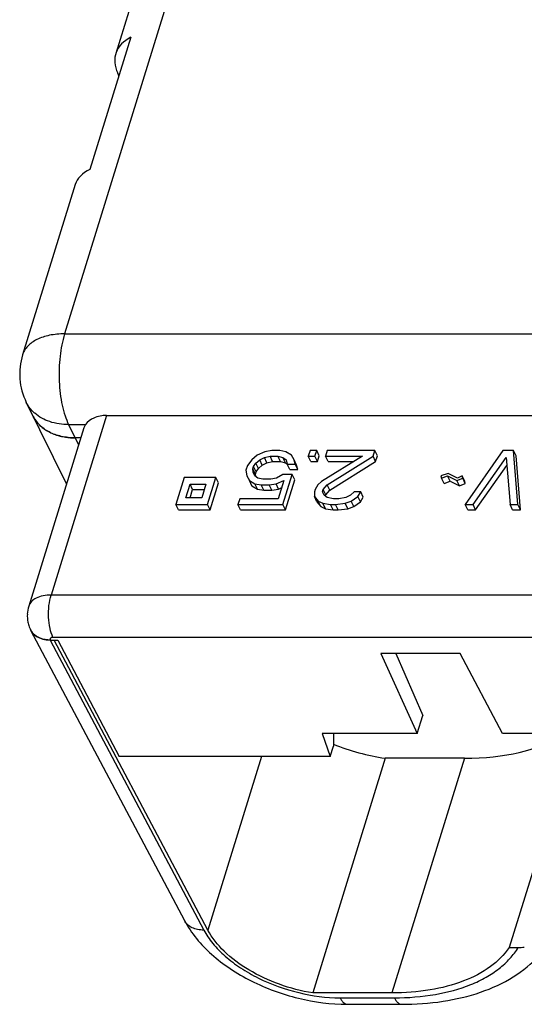
# Model space of a CAD drawing. Extents: x 18 to 413, y 0 to 290.
# Drawn here: x 324 to 336, y 56 to 79 of the extents above; entities that cross this region are included whole.
import ezdxf

# ---------------------------------------------------------------- set-up
doc = ezdxf.new("R2010")
doc.units = 0
doc.header["$LTSCALE"] = 23.1
doc.layers.get('0').update_dxf_attribs({"linetype": 'CONTINUOUS'})

msp = doc.modelspace()

# ---------------------------------------------------------------- linework, layer by layer
at = {"color": 9, "linetype": 'CONTINUOUS'}
for p, q in [((335.081, 103.419), (325.156, 71.302)), ((325.156, 71.302), (352.788, 71.302)), ((326.133, 69.405), (324.843, 65.23)), ((325.251, 69.195), (325.483, 68.722)), ((325.251, 69.195), (325.642, 69.195)), ((350.541, 65.23), (324.843, 65.23)), ((324.822, 64.184), (328.393, 57.44)), ((350.585, 64.246), (324.887, 64.246)), ((329.732, 61.48), (328.485, 57.442)), ((334.454, 61.437), (332.767, 55.979)), ((331.56, 55.866), (332.822, 55.866))]:
    msp.add_line(p, q, dxfattribs=at)
at = {"color": 7, "linetype": 'CONTINUOUS'}
for p, q in [((331.94, 95.921), (326.346, 77.821)), ((326.696, 78.197), (325.746, 75.124)), ((326.42, 77.305), (326.393, 77.363)), ((325.404, 74.771), (324.181, 70.813)), ((324.267, 69.709), (325.2, 67.807)), ((326.133, 69.405), (351.831, 69.405)), ((325.642, 69.195), (325.606, 69.12)), ((325.606, 69.12), (324.323, 64.968)), ((325.533, 68.884), (325.403, 68.884)), ((329.633, 68.483), (329.508, 68.376)), ((329.811, 68.563), (329.633, 68.483)), ((329.801, 68.429), (329.932, 68.456)), ((329.973, 68.589), (329.811, 68.563)), ((329.993, 68.332), (329.932, 68.456)), ((329.932, 68.456), (330.116, 68.456)), ((330.157, 68.589), (329.973, 68.589)), ((330.177, 68.332), (330.116, 68.456)), ((330.116, 68.456), (330.23, 68.429)), ((330.302, 68.563), (330.157, 68.589)), ((330.431, 68.483), (330.302, 68.563)), ((330.49, 68.376), (330.431, 68.483)), ((330.863, 68.589), (330.822, 68.456)), ((330.883, 68.332), (330.822, 68.456)), ((330.822, 68.456), (330.975, 68.456)), ((331.017, 68.589), (330.863, 68.589)), ((330.975, 68.456), (331.017, 68.589)), ((331.036, 68.332), (330.975, 68.456)), ((331.078, 68.465), (331.017, 68.589)), ((331.036, 68.332), (331.078, 68.465)), ((332.081, 68.456), (331.132, 67.869)), ((331.262, 68.589), (331.221, 68.456)), ((331.282, 68.332), (331.221, 68.456)), ((331.221, 68.456), (332.081, 68.456)), ((331.261, 67.789), (332.326, 68.456)), ((332.368, 68.589), (331.262, 68.589)), ((332.326, 68.456), (332.368, 68.589)), ((332.387, 68.332), (332.326, 68.456)), ((332.429, 68.465), (332.368, 68.589)), ((332.387, 68.332), (332.429, 68.465)), ((335.346, 68.589), (334.467, 67.336)), ((335.591, 68.589), (335.346, 68.589)), ((335.652, 68.465), (335.591, 68.589)), ((335.695, 67.336), (335.591, 68.589)), ((335.756, 67.212), (335.652, 68.465)), ((329.405, 68.243), (329.372, 68.136)), ((329.508, 68.376), (329.405, 68.243)), ((329.55, 68.216), (329.606, 68.296)), ((329.606, 68.296), (329.692, 68.376)), ((329.667, 68.172), (329.606, 68.296)), ((329.667, 68.172), (329.753, 68.252)), ((329.692, 68.376), (329.801, 68.429)), ((329.753, 68.252), (329.692, 68.376)), ((329.753, 68.252), (329.862, 68.305)), ((329.862, 68.305), (329.801, 68.429)), ((329.862, 68.305), (329.993, 68.332)), ((329.993, 68.332), (330.177, 68.332)), ((330.177, 68.332), (330.291, 68.305)), ((330.291, 68.305), (330.23, 68.429)), ((330.23, 68.429), (330.306, 68.376)), ((330.291, 68.305), (330.337, 68.273)), ((330.306, 68.376), (330.334, 68.269)), ((330.395, 68.145), (330.334, 68.269)), ((330.334, 68.269), (330.519, 68.269)), ((330.551, 68.252), (330.49, 68.376)), ((330.519, 68.269), (330.49, 68.376)), ((330.58, 68.145), (330.519, 68.269)), ((330.58, 68.145), (330.551, 68.252)), ((330.883, 68.332), (331.036, 68.332)), ((331.282, 68.332), (331.88, 68.332)), ((331.322, 67.665), (332.387, 68.332)), ((334.651, 67.336), (335.419, 68.429)), ((334.712, 67.212), (335.435, 68.241)), ((335.419, 68.429), (335.511, 67.336)), ((329.372, 68.136), (329.392, 68.003)), ((329.392, 68.003), (329.452, 67.896)), ((329.534, 68.163), (329.55, 68.216)), ((329.595, 68.038), (329.534, 68.163)), ((329.54, 68.083), (329.534, 68.163)), ((329.577, 68.003), (329.54, 68.083)), ((329.611, 68.092), (329.55, 68.216)), ((329.652, 67.949), (329.577, 68.003)), ((329.595, 68.038), (329.611, 68.092)), ((329.599, 67.987), (329.595, 68.038)), ((329.611, 68.092), (329.667, 68.172)), ((330.23, 68.029), (330.082, 67.949)), ((330.23, 67.336), (330.445, 68.029)), ((330.445, 68.029), (330.23, 68.029)), ((330.395, 68.145), (330.58, 68.145)), ((330.506, 67.905), (330.445, 68.029)), ((334.076, 68.056), (333.906, 68.003)), ((333.906, 68.003), (333.92, 67.949)), ((333.92, 67.949), (334.059, 68.003)), ((334.059, 68.003), (334.272, 67.896)), ((334.12, 67.878), (334.059, 68.003)), ((334.288, 67.949), (334.076, 68.056)), ((334.397, 68.003), (334.288, 67.949)), ((334.458, 67.878), (334.397, 68.003)), ((334.411, 67.949), (334.397, 68.003)), ((327.937, 67.963), (327.743, 67.336)), ((328.674, 67.963), (327.937, 67.963)), ((327.976, 67.493), (328.073, 67.806)), ((328.134, 67.682), (328.073, 67.806)), ((328.073, 67.806), (328.441, 67.806)), ((328.441, 67.806), (328.344, 67.493)), ((328.48, 67.336), (328.674, 67.963)), ((328.541, 67.212), (328.735, 67.838)), ((328.735, 67.838), (328.674, 67.963)), ((329.513, 67.772), (329.452, 67.896)), ((329.452, 67.896), (329.58, 67.816)), ((329.453, 67.878), (329.513, 67.772)), ((329.513, 67.772), (329.641, 67.692)), ((329.641, 67.692), (329.58, 67.816)), ((329.58, 67.816), (329.726, 67.789)), ((329.767, 67.923), (329.652, 67.949)), ((329.787, 67.665), (329.726, 67.789)), ((329.726, 67.789), (329.91, 67.789)), ((329.951, 67.923), (329.767, 67.923)), ((329.91, 67.789), (330.072, 67.816)), ((329.971, 67.665), (329.91, 67.789)), ((330.082, 67.949), (329.951, 67.923)), ((330.072, 67.816), (330.25, 67.896)), ((330.133, 67.692), (330.072, 67.816)), ((330.25, 67.896), (330.118, 67.469)), ((330.291, 67.212), (330.506, 67.905)), ((331.046, 67.789), (330.982, 67.683)), ((331.132, 67.869), (331.046, 67.789)), ((331.166, 67.683), (331.261, 67.789)), ((331.322, 67.665), (331.261, 67.789)), ((333.981, 67.825), (333.92, 67.949)), ((333.981, 67.825), (334.12, 67.878)), ((334.12, 67.878), (334.333, 67.772)), ((334.272, 67.896), (334.411, 67.949)), ((334.333, 67.772), (334.272, 67.896)), ((334.333, 67.772), (334.472, 67.825)), ((334.472, 67.825), (334.411, 67.949)), ((334.472, 67.825), (334.458, 67.878)), ((328.075, 67.493), (328.134, 67.682)), ((328.134, 67.682), (328.403, 67.682)), ((329.641, 67.692), (329.787, 67.665)), ((329.787, 67.665), (329.971, 67.665)), ((329.971, 67.665), (330.133, 67.692)), ((330.133, 67.692), (330.195, 67.72)), ((330.966, 67.629), (330.963, 67.523)), ((330.982, 67.683), (330.966, 67.629)), ((331.15, 67.629), (331.166, 67.683)), ((331.187, 67.549), (331.15, 67.629)), ((331.227, 67.558), (331.166, 67.683)), ((331.262, 67.496), (331.187, 67.549)), ((331.218, 67.527), (331.227, 67.558)), ((331.227, 67.558), (331.322, 67.665)), ((331.801, 67.549), (331.692, 67.496)), ((331.887, 67.629), (331.801, 67.549)), ((332.04, 67.629), (331.887, 67.629)), ((331.977, 67.523), (332.04, 67.629)), ((332.101, 67.505), (332.04, 67.629)), ((327.804, 67.212), (327.743, 67.336)), ((327.743, 67.336), (328.48, 67.336)), ((328.344, 67.493), (327.976, 67.493)), ((328.541, 67.212), (328.48, 67.336)), ((329.228, 67.469), (329.186, 67.336)), ((329.247, 67.212), (329.186, 67.336)), ((329.186, 67.336), (330.23, 67.336)), ((330.118, 67.469), (329.228, 67.469)), ((330.291, 67.212), (330.23, 67.336)), ((330.963, 67.523), (331.053, 67.416)), ((331.024, 67.398), (330.963, 67.523)), ((331.024, 67.398), (331.114, 67.292)), ((331.053, 67.416), (331.16, 67.363)), ((331.114, 67.292), (331.053, 67.416)), ((331.221, 67.238), (331.16, 67.363)), ((331.16, 67.363), (331.336, 67.336)), ((331.407, 67.469), (331.262, 67.496)), ((331.397, 67.212), (331.336, 67.336)), ((331.336, 67.336), (331.458, 67.336)), ((331.53, 67.469), (331.407, 67.469)), ((331.458, 67.336), (331.681, 67.363)), ((331.519, 67.212), (331.458, 67.336)), ((331.692, 67.496), (331.53, 67.469)), ((331.681, 67.363), (331.821, 67.416)), ((331.743, 67.238), (331.681, 67.363)), ((331.821, 67.416), (331.977, 67.523)), ((331.882, 67.292), (331.821, 67.416)), ((331.882, 67.292), (332.038, 67.398)), ((332.038, 67.398), (331.977, 67.523)), ((332.038, 67.398), (332.101, 67.505)), ((334.528, 67.212), (334.467, 67.336)), ((334.467, 67.336), (334.651, 67.336)), ((334.712, 67.212), (334.651, 67.336)), ((335.572, 67.212), (335.511, 67.336)), ((335.511, 67.336), (335.695, 67.336)), ((335.756, 67.212), (335.695, 67.336)), ((327.804, 67.212), (328.541, 67.212)), ((329.247, 67.212), (330.291, 67.212)), ((331.114, 67.292), (331.221, 67.238)), ((331.221, 67.238), (331.397, 67.212)), ((331.397, 67.212), (331.519, 67.212)), ((331.519, 67.212), (331.743, 67.238)), ((331.743, 67.238), (331.882, 67.292)), ((334.528, 67.212), (334.712, 67.212)), ((335.572, 67.212), (335.756, 67.212)), ((324.368, 64.414), (327.944, 57.661)), ((324.822, 64.184), (324.997, 64.184)), ((328.485, 57.442), (324.915, 64.184)), ((324.997, 64.184), (326.429, 61.48)), ((332.509, 63.873), (333.351, 62.008)), ((334.349, 63.873), (332.509, 63.873)), ((332.853, 63.873), (333.482, 62.43)), ((335.337, 62.008), (334.349, 63.873)), ((333.351, 62.008), (333.482, 62.43)), ((331.143, 62.008), (331.334, 61.48)), ((333.351, 62.008), (331.143, 62.008)), ((331.41, 62.008), (331.407, 61.715)), ((336.67, 62.008), (335.337, 62.008)), ((331.334, 61.48), (331.407, 61.715)), ((336.91, 61.621), (335.493, 57.035)), ((331.334, 61.48), (326.429, 61.48)), ((332.611, 61.437), (330.925, 55.979)), ((334.454, 61.437), (332.611, 61.437)), ((335.493, 57.035), (335.703, 57.035)), ((332.767, 55.979), (330.925, 55.979)), ((331.729, 55.715), (332.991, 55.715))]:
    msp.add_line(p, q, dxfattribs=at)
for centre, radius, start, end in [((325.614, 70.37), 1.5, 162.8271, 206.1304), ((325.123, 69.743), 0.783, 206.1253, 212.2933), ((325.124, 69.744), 0.785, 212.2946, 212.7685), ((325.209, 69.827), 0.904, 229.303, 235.235), ((325.361, 70.158), 1.271, 253.6907, 258.54), ((325.031, 64.752), 0.74, 177.206, 191.6328), ((325.027, 64.751), 0.737, 162.8625, 177.1438), ((325.038, 64.754), 0.748, 191.6705, 200.3034), ((325.043, 64.756), 0.754, 200.2949, 206.1352), ((324.695, 64.585), 0.365, 206.1713, 207.5782), ((324.701, 64.588), 0.372, 207.6407, 220.7824), ((335.702, 58.253), 1.217, 270.0397, 276.6456)]:
    msp.add_arc(centre, radius, start, end, dxfattribs=at)
for centre, major_axis, ratio, start_param, end_param in [((327.775, 77.363), (1.426, -0.465), 0.591339, 2.5986, 3.645798), ((326.841, 74.343), (1.44, -0.422), 0.553565, 2.581188, 3.133453), ((324.992, 64.732), (0.629, 0.308), 0.721401, 2.992931, 4.115609), ((332.966, 63.864), (4.37, -1.095), 0.495607, -1.102767, -0.436267), ((332.392, 62.742), (2.428, -0.608), 0.495607, -1.86202, -1.357367)]:
    msp.add_ellipse(centre, major_axis=major_axis, ratio=ratio, start_param=start_param, end_param=end_param, dxfattribs=at)
at = {"color": 9, "linetype": 'CONTINUOUS'}
for points, knots in [([(325.156, 71.302), (325.039, 71.302), (324.817, 71.283), (324.52, 71.19), (324.326, 71.056), (324.224, 70.922), (324.192, 70.85), (324.181, 70.813)], [0, 0, 0, 0, 0.303411, 0.569189, 0.79674, 0.900152, 1, 1, 1, 1]), ([(325.156, 71.302), (325.104, 71.133), (325.036, 70.765), (325.019, 70.205), (325.073, 69.741), (325.161, 69.407), (325.218, 69.261), (325.251, 69.195)], [0, 0, 0, 0, 0.24732, 0.519137, 0.780679, 0.89736, 1, 1, 1, 1]), ([(324.463, 69.456), (324.443, 69.474), (324.365, 69.548), (324.302, 69.637), (324.267, 69.709)], [0, 0, 0, 0, 0.254772, 1, 1, 1, 1]), ([(325.251, 69.195), (325.102, 69.195), (324.819, 69.232), (324.563, 69.368), (324.463, 69.456)], [0, 0, 0, 0, 0.527646, 1, 1, 1, 1]), ([(324.843, 65.23), (324.781, 65.23), (324.663, 65.22), (324.504, 65.17), (324.383, 65.087), (324.335, 65.008), (324.323, 64.968)], [0, 0, 0, 0, 0.303813, 0.569932, 0.797774, 1, 1, 1, 1]), ([(324.887, 64.246), (324.855, 64.312), (324.809, 64.467), (324.779, 64.718), (324.787, 64.979), (324.819, 65.151), (324.843, 65.23)], [0, 0, 0, 0, 0.219026, 0.480664, 0.752574, 1, 1, 1, 1]), ([(324.887, 64.246), (324.876, 64.246), (324.856, 64.244), (324.83, 64.231), (324.818, 64.208), (324.822, 64.191), (324.826, 64.184)], [0, 0, 0, 0, 0.31107, 0.562496, 0.773272, 1, 1, 1, 1]), ([(328.393, 57.44), (328.345, 57.439), (328.25, 57.447), (328.12, 57.489), (328.014, 57.56), (327.963, 57.626), (327.944, 57.661)], [0, 0, 0, 0, 0.278478, 0.535728, 0.773573, 1, 1, 1, 1]), ([(328.393, 57.44), (328.452, 57.331), (328.601, 57.113), (328.893, 56.819), (329.251, 56.549), (329.81, 56.232), (330.582, 55.954), (331.237, 55.866), (331.56, 55.866)], [0, 0, 0, 0, 0.101361, 0.213818, 0.336183, 0.466223, 0.736893, 1, 1, 1, 1]), ([(332.822, 55.866), (333.141, 55.866), (333.748, 55.911), (334.464, 56.101), (334.95, 56.332), (335.256, 56.533), (335.511, 56.766), (335.646, 56.943), (335.703, 57.035)], [0, 0, 0, 0, 0.296107, 0.561344, 0.681741, 0.794231, 0.899827, 1, 1, 1, 1]), ([(331.56, 55.866), (331.571, 55.844), (331.594, 55.804), (331.635, 55.754), (331.68, 55.723), (331.714, 55.715), (331.729, 55.715)], [0, 0, 0, 0, 0.315517, 0.582118, 0.804617, 1, 1, 1, 1]), ([(332.822, 55.866), (332.833, 55.844), (332.856, 55.804), (332.897, 55.754), (332.942, 55.723), (332.976, 55.715), (332.991, 55.715)], [0, 0, 0, 0, 0.315517, 0.582118, 0.804617, 1, 1, 1, 1])]:
    msp.add_open_spline(points, degree=3, knots=knots, dxfattribs=at)
at = {"color": 7, "linetype": 'CONTINUOUS'}
for points, knots in [([(325.403, 68.884), (325.295, 68.884), (325.086, 68.905), (324.799, 69.005), (324.567, 69.17), (324.458, 69.319), (324.42, 69.398)], [0, 0, 0, 0, 0.277949, 0.534957, 0.773152, 1, 1, 1, 1]), ([(326.133, 69.405), (326.032, 69.405), (325.847, 69.373), (325.689, 69.262), (325.642, 69.195)], [0, 0, 0, 0, 0.554762, 1, 1, 1, 1]), ([(324.464, 69.319), (324.475, 69.303), (324.52, 69.238), (324.575, 69.18), (324.62, 69.141)], [0, 0, 0, 0, 0.247279, 1, 1, 1, 1]), ([(324.694, 69.084), (324.705, 69.076), (324.752, 69.045), (324.801, 69.018), (324.84, 69)], [0, 0, 0, 0, 0.246056, 1, 1, 1, 1]), ([(324.84, 69), (324.853, 68.994), (324.906, 68.97), (324.962, 68.951), (325.004, 68.938)], [0, 0, 0, 0, 0.245671, 1, 1, 1, 1]), ([(325.108, 68.913), (325.132, 68.908), (325.229, 68.891), (325.328, 68.884), (325.403, 68.884)], [0, 0, 0, 0, 0.244115, 1, 1, 1, 1]), ([(324.826, 64.184), (324.746, 64.184), (324.595, 64.207), (324.464, 64.292), (324.419, 64.345)], [0, 0, 0, 0, 0.531517, 1, 1, 1, 1]), ([(327.944, 57.661), (328.101, 57.365), (328.444, 56.96), (329.004, 56.532), (329.494, 56.247), (330.027, 56.017), (330.767, 55.791), (331.347, 55.715), (331.729, 55.715)], [0, 0, 0, 0, 0.226706, 0.349362, 0.477321, 0.60881, 0.741475, 1, 1, 1, 1]), ([(330.925, 55.979), (330.661, 56.021), (330.145, 56.156), (329.444, 56.483), (328.869, 56.906), (328.581, 57.26), (328.485, 57.442)], [0, 0, 0, 0, 0.273584, 0.542287, 0.7885, 1, 1, 1, 1]), ([(335.493, 57.035), (335.375, 56.864), (335.051, 56.547), (334.411, 56.219), (333.631, 56.019), (333.064, 55.979), (332.767, 55.979)], [0, 0, 0, 0, 0.206296, 0.439861, 0.705171, 1, 1, 1, 1]), ([(332.991, 55.715), (333.313, 55.715), (333.935, 55.757), (334.817, 55.963), (335.588, 56.314), (336.017, 56.659), (336.194, 56.854)], [0, 0, 0, 0, 0.276353, 0.534165, 0.774004, 1, 1, 1, 1])]:
    msp.add_open_spline(points, degree=3, knots=knots, dxfattribs=at)

doc.saveas('drawing.dxf')
